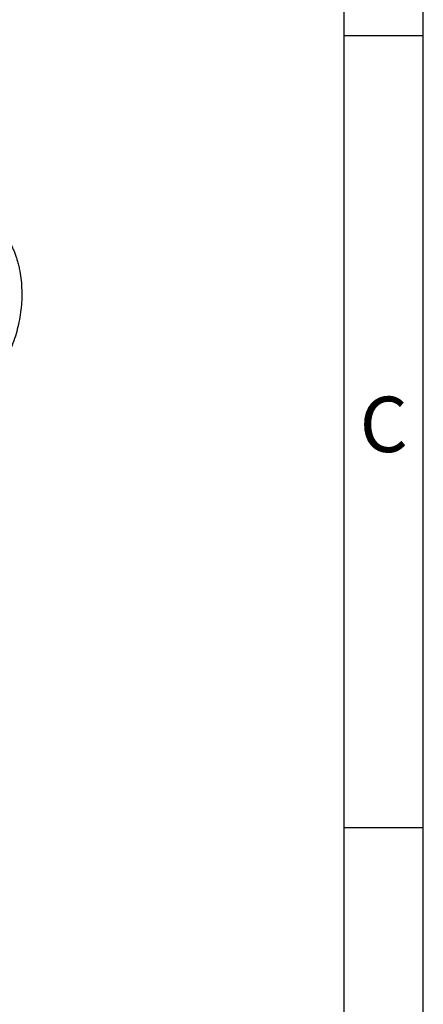
# Model space of a CAD drawing. Units: millimetres. Extents: x -40 to 257, y 744 to 954.
# Drawn here: x 231 to 257, y 788 to 850 of the extents above; entities that cross this region are included whole.
import ezdxf

# ---------------------------------------------------------------- set-up
doc = ezdxf.new("R2010")
doc.units = ezdxf.units.MM
doc.layers.add('1', color=7, linetype='Continuous')
doc.styles.add('CONVERTER_13', font='txt.shx', dxfattribs={"width": 0.9})

# ---------------------------------------------------------------- blocks, each defined once
blk = doc.blocks.new('_rahmen', base_point=(251.991, 744.375))
at = {"layer": '1', "color": 6, "linetype": 'Continuous'}
for p, q in [((251.991, 849.375), (251.991, 899.375)), ((251.991, 799.375), (251.991, 849.375)), ((251.991, 779.125), (251.991, 799.375))]:
    blk.add_line(p, q, dxfattribs=at)
at = {"layer": '1', "color": 2, "linetype": 'Continuous'}
for p, q in [((256.991, 849.375), (256.991, 899.375)), ((251.991, 849.375), (256.991, 849.375)), ((256.991, 799.375), (256.991, 849.375)), ((251.991, 799.375), (256.991, 799.375)), ((256.991, 749.375), (256.991, 799.375))]:
    blk.add_line(p, q, dxfattribs=at)
at = {"layer": '1', "color": 7, "insert": (254.491, 824.375), "char_height": 3.5, "attachment_point": 5, "line_spacing_factor": 1.20048, "style": 'CONVERTER_13'}
blk.add_mtext('C', dxfattribs=at)
blk = doc.blocks.new('A4I', base_point=(251.991, 744.375))
at = {"layer": '1'}
blk.add_blockref('_rahmen', (251.991, 744.375), dxfattribs=at)
blk = doc.blocks.new('1411487_HC_EVO_B06PT_BWSC_HL_M20ELC_AL-select__1', base_point=(361.39, 1578.54))
at = {"color": 7, "linetype": 'Continuous'}
blk.add_open_spline([(457.32, 1675.74), (457.42, 1675.73), (457.62, 1675.7), (457.92, 1675.64), (458.21, 1675.56), (458.58, 1675.44), (459.05, 1675.24), (459.58, 1674.94), (460.11, 1674.55), (460.59, 1674.11), (461.06, 1673.58), (461.43, 1673.07), (461.73, 1672.6), (461.95, 1672.18), (462.16, 1671.75), (462.36, 1671.27), (462.54, 1670.76), (462.71, 1670.21), (462.85, 1669.63), (463.1, 1668.44), (463.28, 1666.59), (463.17, 1664.12), (462.72, 1661.68), (462.08, 1659.73), (461.4, 1658.3), (460.83, 1657.35), (460.22, 1656.53), (459.62, 1655.88), (459.03, 1655.36), (458.45, 1654.94), (457.87, 1654.62), (457.26, 1654.36), (456.68, 1654.18), (456.08, 1654.07), (455.48, 1654.03), (455.08, 1654.06), (454.88, 1654.08)], degree=3, knots=[0, 0, 0, 0, 0.315334, 0.604773, 0.919479, 1.2092, 1.773616, 2.437415, 3.038749, 3.734249, 4.39927, 5.168093, 5.617701, 6.076029, 6.572691, 7.076373, 7.627899, 8.18669, 8.798477, 9.418645, 11.842479, 14.339197, 16.835915, 19.259748, 20.446204, 21.601361, 22.570589, 23.508991, 24.243976, 24.942837, 25.638337, 26.239671, 26.90347, 27.467886, 28.07512, 28.676561, 28.676561, 28.676561, 28.676561], dxfattribs=at)
blk = doc.blocks.new('Allg1', base_point=(416, 1637.75))
blk.add_blockref('1411487_HC_EVO_B06PT_BWSC_HL_M20ELC_AL-select__1', (361.39, 1578.54))

msp = doc.modelspace()

# ---------------------------------------------------------------- block references
msp.add_blockref('A4I', (251.991, 744.375))
at = {"xscale": 0.5, "yscale": 0.5, "zscale": 0.5}
msp.add_blockref('Allg1', (208, 818.875), dxfattribs=at)

doc.saveas('drawing.dxf')
